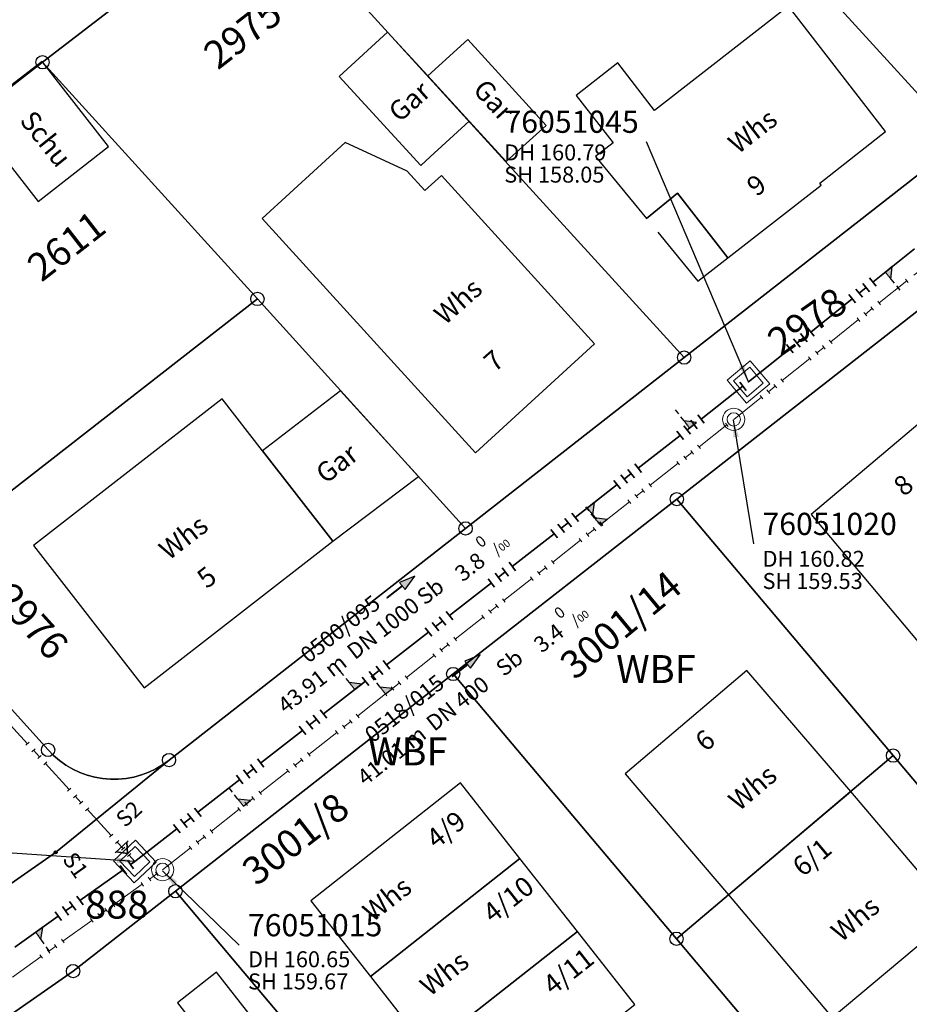
# Model space of a CAD drawing. Units: metres. Extents: x 475895 to 477299, y 5430790 to 5431777.
# Drawn here: x 476909 to 476959, y 5431197 to 5431253 of the extents above; entities that cross this region are included whole.
import ezdxf
from ezdxf import colors
from ezdxf.entities.mleader import LeaderData, LeaderLine
from ezdxf.math import Vec2, Vec3

# ---------------------------------------------------------------- set-up
doc = ezdxf.new("R2010")
doc.units = ezdxf.units.M
doc.linetypes.add('1050', pattern=[3.5, 2, -0.5, 0.5, -0.5])
doc.linetypes.add('1052', pattern=[4.5, 3, -0.5, 0.5, -0.5])
doc.layers.get('0').update_dxf_attribs({"color": 1, "linetype": 'CONTINUOUS'})
for name, color, linetype in [('FlurstknrModellartDKKM1000dxf', 7, 'CONTINUOUS'), ('Flurstuecksgrenzedxf', 7, 'CONTINUOUS'), ('Gebaeudefunktion1000dxfBW', 7, 'CONTINUOUS'), ('Gebaeudeumrissliniedxf', 7, 'CONTINUOUS'), ('Grenzpunktdxf', 7, 'CONTINUOUS'), ('Grenzpunktunabgemarktdxf', 7, 'CONTINUOUS'), ('Hausnummer1000dxf', 7, 'CONTINUOUS'), ('PktNrfAPmitPTOdxf', 7, 'CONTINUOUS'), ('UmringPStrassenverkehrdxf', 7, 'CONTINUOUS'), ('UmringPWohnbauFldxf', 7, 'CONTINUOUS'), ('UmringSonstBauwOUeberdachdxf', 7, 'CONTINUOUS'), ('WohnbauFlTxt1000APPTOdxf', 7, 'CONTINUOUS')]:
    doc.layers.add(name, color=color, linetype=linetype)
for name, color, linetype, lineweight in [('MW Beschriftung Haltungen', 255, 'CONTINUOUS', 18), ('MW Beschriftung Haltungen Haltungsnummer', 255, 'CONTINUOUS', 18), ('MW Beschriftung Schächte', 255, 'CONTINUOUS', 18), ('MW Beschriftung Schächte Deckelhöhe', 255, 'CONTINUOUS', 18), ('MW Beschriftung Schächte Kanalsohle', 255, 'CONTINUOUS', 18), ('MW Haltungen', 255, 'CONTINUOUS', 18), ('MW Leitungen_Stutzen_Abzweige (re)', 255, 'CONTINUOUS', 18), ('MW Schächte', 255, 'CONTINUOUS', 18)]:
    doc.layers.add(name, color=color, linetype=linetype, lineweight=lineweight)
doc.styles.add('MW Deckelhöhe', font='arial.ttf')
doc.styles.add('MW Durchmesser', font='arial.ttf')
doc.styles.add('MW Gefälle', font='arial.ttf')
doc.styles.add('MW Kanalsohle', font='arial.ttf')
doc.styles.add('MW Material', font='arial.ttf')
doc.styles.add('MW Sammlerbezeichnung', font='arial.ttf')
doc.styles.add('MW Schachtnummer', font='arial.ttf')
doc.styles.add('MW Sohlhöhe an Haltung', font='arial.ttf')
doc.styles.add('MW top. Haltungsläge', font='ariali.ttf')

# ---------------------------------------------------------------- blocks, each defined once
blk = doc.blocks.new('S5')
at = {"color": 0, "lineweight": -2}
for radius in [0.5, 0.3]:
    blk.add_circle((0, 0), radius, dxfattribs=at)
blk = doc.blocks.new('S230')
at = {"lineweight": -3}
blk.add_hatch(color=0, dxfattribs=at).paths.add_polyline_path([(0.5, 0), (0.05, -0.125), (0.05, -0.11), (0.05, -0.095), (0.05, -0.08), (0.05, -0.065), (0.05, -0.05), (0.05, -0.035), (0.05, -0.02), (0.05, -0.005), (-0.5, -0.005), (-0.5, 0.005), (0.05, 0.005), (0.05, 0.02), (0.05, 0.035), (0.05, 0.05), (0.05, 0.065), (0.05, 0.08), (0.05, 0.095), (0.05, 0.11), (0.05, 0.125)], flags=0)
at = {"color": 0, "lineweight": -3}
for p, q in [((0.05, 0.005), (-0.5, 0.005)), ((-0.5, -0.005), (-0.5, 0.005)), ((0.5, 0), (0.05, 0.125)), ((0.05, 0.125), (0.05, 0.11)), ((0.05, 0.11), (0.05, 0.095)), ((0.05, 0.095), (0.05, 0.08)), ((0.05, 0.08), (0.05, 0.065)), ((0.05, 0.065), (0.05, 0.05)), ((0.05, 0.05), (0.05, 0.035)), ((0.05, 0.035), (0.05, 0.02)), ((0.05, 0.02), (0.05, 0.005)), ((0.05, 0), (0.05, 0.005)), ((0.05, 0), (0.05, -0.005)), ((0.05, -0.125), (0.5, 0)), ((0.05, -0.005), (-0.5, -0.005)), ((0.05, -0.005), (0.05, -0.02)), ((0.05, -0.02), (0.05, -0.035)), ((0.05, -0.035), (0.05, -0.05)), ((0.05, -0.05), (0.05, -0.065)), ((0.05, -0.065), (0.05, -0.08)), ((0.05, -0.08), (0.05, -0.095)), ((0.05, -0.095), (0.05, -0.11)), ((0.05, -0.11), (0.05, -0.125))]:
    blk.add_line(p, q, dxfattribs=at)
blk.add_point((0, 0), dxfattribs=at)
blk = doc.blocks.new('S193', base_point=(0, -0.3))
at = {"lineweight": -3}
blk.add_hatch(color=0, dxfattribs=at).paths.add_polyline_path([(0, -0.05), (0.25, -0.3), (0, -0.3), (0, -0.28), (0, -0.255), (0, -0.235), (0, -0.215), (0, -0.195), (0, -0.17), (0, -0.15), (0, -0.13), (0, -0.11), (0, -0.09), (0, -0.07)], flags=0)
at = {"color": 0, "lineweight": -3}
for p, q in [((0, 0.2), (0, 0.35)), ((0, -0.05), (0, 0.1)), ((0.25, -0.3), (0, -0.05)), ((0, -0.05), (0, -0.07)), ((0, -0.09), (0, -0.07)), ((0, -0.11), (0, -0.09)), ((0, -0.13), (0, -0.11)), ((0, -0.15), (0, -0.13)), ((0, -0.17), (0, -0.15)), ((0, -0.195), (0, -0.17)), ((0, -0.215), (0, -0.195)), ((0, -0.235), (0, -0.215)), ((0, -0.255), (0, -0.235)), ((0, -0.28), (0, -0.255)), ((0, -0.3), (0, -0.28)), ((0, -0.3), (0.25, -0.3))]:
    blk.add_line(p, q, dxfattribs=at)
blk = doc.blocks.new('S192', base_point=(0, -0.3))
at = {"lineweight": -3}
blk.add_hatch(color=0, dxfattribs=at).paths.add_polyline_path([(0, -0.05), (0, -0.07), (0, -0.09), (0, -0.11), (0, -0.13), (0, -0.15), (0, -0.17), (0, -0.195), (0, -0.215), (0, -0.235), (0, -0.255), (0, -0.28), (0, -0.3), (-0.25, -0.3)], flags=0)
at = {"color": 0, "lineweight": -3}
for p, q in [((0, 0.2), (0, 0.35)), ((0, -0.05), (0, 0.1)), ((0, -0.05), (-0.25, -0.3)), ((0, -0.07), (0, -0.05)), ((0, -0.09), (0, -0.07)), ((0, -0.11), (0, -0.09)), ((0, -0.13), (0, -0.11)), ((0, -0.15), (0, -0.13)), ((0, -0.17), (0, -0.15)), ((0, -0.195), (0, -0.17)), ((0, -0.215), (0, -0.195)), ((0, -0.235), (0, -0.215)), ((0, -0.255), (0, -0.235)), ((0, -0.28), (0, -0.255)), ((-0.25, -0.3), (0, -0.3)), ((0, -0.3), (0, -0.28))]:
    blk.add_line(p, q, dxfattribs=at)
blk = doc.blocks.new('S265', base_point=(0, -0.5))
at = {"color": 0, "lineweight": -2}
for p, q in [((0, 0), (-0.4, -0.5)), ((0.4, -0.5), (0, 0)), ((-0.5, -0.5), (0.5, -0.5))]:
    blk.add_line(p, q, dxfattribs=at)
blk.add_point((0, -0.5), dxfattribs=at)
blk = doc.blocks.new('S17')
at = {"color": 0, "lineweight": -2}
for p, q in [((-0.5, -0.5), (-0.5, 0.5)), ((-0.5, 0.5), (0.5, 0.5)), ((-0.35, -0.35), (-0.35, 0.35)), ((-0.35, 0.35), (0.35, 0.35)), ((0.35, 0.35), (0.35, -0.35)), ((0.5, 0.5), (0.5, -0.5)), ((0.5, -0.5), (-0.5, -0.5)), ((0.35, -0.35), (-0.35, -0.35))]:
    blk.add_line(p, q, dxfattribs=at)
blk.add_point((0, 0), dxfattribs=at)
blk = doc.blocks.new('S78', base_point=(0, -0.5))
at = {"color": 0, "lineweight": -2}
blk.add_line((0, -0.5), (0, 0.5), dxfattribs=at)
blk = doc.blocks.new('Grenzpunktunabgemarktdxf_Blk')
blk.add_hatch(color=256).paths.add_polyline_path([(0, 0.125), (0.088, 0.088), (0.125, 0), (0.088, -0.088), (0, -0.125), (-0.088, -0.088), (-0.125, 0), (-0.088, 0.088)])
at = {"color": 7}
blk.add_circle((0, 0), 0.125, dxfattribs=at)
blk = doc.blocks.new('Grenzpunktdxf_Blk')
at = {"color": 7}
blk.add_circle((0, 0), 0.375, dxfattribs=at)
blk.add_circle((0, 0), 0.375, dxfattribs=at)

msp = doc.modelspace()

# ---------------------------------------------------------------- linework, layer by layer
at = {"layer": 'Flurstuecksgrenzedxf', "linetype": 'Continuous', "flags": 128}
for points in [[(476945.43, 5431264.16), (476961.92, 5431246.11), (476978, 5431258.66), (476978.337, 5431258.946), (476978.647, 5431259.26), (476978.928, 5431259.6), (476979.178, 5431259.964), (476979.395, 5431260.348), (476979.577, 5431260.751), (476979.724, 5431261.167), (476979.832, 5431261.595), (476979.903, 5431262.031), (476979.935, 5431262.471), (476979.928, 5431262.913), (476979.882, 5431263.352), (476979.797, 5431263.785), (476979.675, 5431264.209), (476979.516, 5431264.621), (476979.321, 5431265.017), (476979.092, 5431265.394), (476978.83, 5431265.75), (476966.67, 5431280.62), (476945.43, 5431264.16)], [(476877.76, 5431247.95), (476889.74, 5431234.71), (476910.14, 5431250.55), (476914.91, 5431254.24), (476901.16, 5431269.08), (476877.76, 5431247.95)], [(476889.74, 5431234.71), (476901.85, 5431221.32), (476922.25, 5431237.21), (476910.14, 5431250.55), (476889.74, 5431234.71)], [(476945.88, 5431201.16), (476958.71, 5431185.95), (476962.09, 5431188.95), (476970.68, 5431196.55), (476958.09, 5431211.48), (476945.88, 5431201.16)]]:
    msp.add_lwpolyline(points, dxfattribs=at)
at = {"layer": 'Gebaeudeumrissliniedxf', "linetype": 'Continuous', "flags": 128}
for points in [[(476934.2, 5431247.23), (476931.86, 5431249.78), (476929.58, 5431252.25), (476926.86, 5431249.74), (476931.47, 5431244.73), (476931.99, 5431245.21), (476934.2, 5431247.23)], [(476906.12, 5431247.53), (476909.9, 5431242.7), (476913.86, 5431245.8), (476910.11, 5431250.59), (476906.12, 5431247.53)], [(476922.54, 5431228.66), (476926.51, 5431223.57), (476931.34, 5431227.2), (476926.94, 5431232.04), (476922.54, 5431228.66)], [(476942.99, 5431210.45), (476948.81, 5431203.64), (476955.7, 5431209.46), (476949.85, 5431216.27), (476942.99, 5431210.45)], [(476948.81, 5431203.64), (476954.65, 5431196.72), (476961.58, 5431202.53), (476955.7, 5431209.46), (476948.81, 5431203.64)], [(476928.62, 5431199.04), (476931.85, 5431194.93), (476940.29, 5431201.57), (476937.05, 5431205.69), (476928.62, 5431199.04)], [(476931.85, 5431194.93), (476935.09, 5431190.81), (476943.53, 5431197.46), (476940.29, 5431201.57), (476931.85, 5431194.93)]]:
    msp.add_lwpolyline(points, dxfattribs=at)
at = {"layer": 'MW Haltungen', "color": 7, "linetype": '1052', "lineweight": 35}
msp.add_line((476949.934757, 5431232.532213, 160.787), (476982.235293, 5431258.432171), dxfattribs=at)
at = {"layer": 'MW Haltungen', "color": 7, "linetype": '1050', "lineweight": 18}
msp.add_line((476949.106055, 5431230.424969, 160.818), (476982.933298, 5431257.481436), dxfattribs=at)
at = {"layer": 'UmringSonstBauwOUeberdachdxf', "linetype": 'Continuous', "flags": 128}
msp.add_lwpolyline([(476944.823, 5431240.966), (476947.08, 5431238.21), (476948.78, 5431239.53), (476945.94, 5431243.18), (476944.19, 5431241.74)], dxfattribs=at)

# ---------------------------------------------------------------- block references
at = {"layer": 'Grenzpunktdxf'}
for p in [(476910.14, 5431250.55), (476922.25, 5431237.21), (476946.31, 5431233.91), (476945.9, 5431225.93), (476958.09, 5431211.48), (476917.27, 5431211.23), (476917.63, 5431203.84), (476945.88, 5431201.16), (476911.86, 5431199.34)]:
    msp.add_blockref('Grenzpunktdxf_Blk', p, dxfattribs=at)
at = {"layer": 'Grenzpunktunabgemarktdxf', "xscale": 0.66667, "yscale": 0.66667}
msp.add_blockref('Grenzpunktunabgemarktdxf_Blk', (476910.88, 5431206.03), dxfattribs=at)
at = {"layer": 'MW Beschriftung Haltungen', "color": 7, "lineweight": 35, "xscale": 2, "yscale": 2, "zscale": 2}
for p, rotation in [((476930.3412, 5431220.9727), 37.984502219855), ((476934.0238, 5431216.5422), 38.246699521713)]:
    msp.add_blockref('S230', p, dxfattribs=dict(at, rotation=rotation))
at = {"layer": 'MW Haltungen', "color": 7, "lineweight": 35, "xscale": 0.6, "yscale": 0.6, "zscale": 0.6}
for p, rotation in [((476957.143931, 5431237.928305), 38.724137338173), ((476956.753847, 5431237.61552), 38.724137338173), ((476955.97368, 5431236.989948), 38.724137338173), ((476956.363764, 5431237.302734), 38.724137338173), ((476953.243096, 5431234.800448), 38.724137338173), ((476953.63318, 5431235.113234), 38.724137338173), ((476952.462929, 5431234.174877), 38.724137338173), ((476952.853013, 5431234.487663), 38.724137338173), ((476949.812318, 5431232.055954, 160.785748), 37.987713872014), ((476947.44789, 5431230.209477, 160.77611), 37.987713872014), ((476946.659747, 5431229.593984, 160.772898), 37.987713872014), ((476947.053819, 5431229.90173, 160.774504), 37.987713872014), ((476946.265676, 5431229.286238, 160.771292), 37.987713872014), ((476943.901248, 5431227.43976, 160.761654), 37.987713872014), ((476943.113105, 5431226.824268, 160.758441), 37.987713872014), ((476943.507176, 5431227.132014, 160.760047), 37.987713872014), ((476942.719034, 5431226.516522, 160.756835), 37.987713872014), ((476940.354605, 5431224.670044, 160.747197), 37.987713872014), ((476933.261321, 5431219.130612, 160.718284), 37.987713872014), ((476932.473178, 5431218.515119, 160.715071), 37.987713872014), ((476932.867249, 5431218.822866, 160.716677), 37.987713872014), ((476932.079106, 5431218.207373, 160.713465), 37.987713872014), ((476925.379893, 5431212.975687, 160.686158), 37.987713872014), ((476924.985822, 5431212.667941, 160.684551), 37.987713872014), ((476922.621393, 5431210.821463, 160.674913), 37.987713872014), ((476921.833251, 5431210.205971, 160.671701), 37.987713872014), ((476922.227322, 5431210.513717, 160.673307), 37.987713872014), ((476921.439179, 5431209.898225, 160.670095), 37.987713872014), ((476919.074751, 5431208.051747, 160.660457), 37.987713872014), ((476918.286608, 5431207.436255, 160.657244), 37.987713872014), ((476918.68068, 5431207.744001, 160.65885), 37.987713872014), ((476917.892537, 5431207.128508, 160.655638), 37.987713872014), ((476914.865883, 5431204.808935, 160.647826), 35.522595089996), ((476915.272827, 5431205.099447, 160.646686), 35.522595089996), ((476912.424224, 5431203.065863, 160.654666), 35.522595089996), ((476911.610338, 5431202.484839, 160.656946), 35.522595089996), ((476912.017281, 5431202.775351, 160.655806), 35.522595089996), ((476911.203394, 5431202.194327, 160.658085), 35.522595089996)]:
    msp.add_blockref('S78', p, dxfattribs=dict(at, rotation=rotation))
at = {"layer": 'MW Haltungen', "color": 7, "lineweight": 18, "xscale": 0.25, "yscale": 0.25, "zscale": 0.25}
for p, rotation in [((476958.945742, 5431238.135104), 38.654305444769), ((476956.99342, 5431236.573554), 38.654305444769), ((476957.383885, 5431236.885864), 38.654305444769), ((476956.602956, 5431236.261244), 38.654305444769), ((476956.212491, 5431235.948934), 38.654305444769), ((476954.260169, 5431234.387384), 38.654305444769), ((476954.650634, 5431234.699694), 38.654305444769), ((476953.479241, 5431233.762764), 38.654305444769), ((476953.869705, 5431234.075074), 38.654305444769), ((476951.526919, 5431232.201213), 38.654305444769), ((476951.917383, 5431232.513523), 38.654305444769), ((476950.74599, 5431231.576593), 38.654305444769), ((476951.136454, 5431231.888903), 38.654305444769), ((476948.796502, 5431230.021862, 160.815945), 38.241221191704), ((476947.225678, 5431228.783915, 160.807602), 38.241221191704), ((476946.832972, 5431228.474428, 160.805516), 38.241221191704), ((476946.047561, 5431227.855455, 160.801345), 38.241221191704), ((476946.440266, 5431228.164941, 160.803431), 38.241221191704), ((476944.476737, 5431226.617507, 160.793002), 38.241221191704), ((476943.691325, 5431225.998534, 160.78883), 38.241221191704), ((476944.084031, 5431226.308021, 160.790916), 38.241221191704), ((476943.298619, 5431225.689047, 160.786745), 38.241221191704), ((476941.727796, 5431224.4511, 160.778402), 38.241221191704), ((476940.942384, 5431223.832126, 160.77423), 38.241221191704), ((476941.33509, 5431224.141613, 160.776316), 38.241221191704), ((476940.549678, 5431223.522639, 160.772144), 38.241221191704), ((476936.229913, 5431220.118284, 160.749201), 38.241221191704), ((476935.444502, 5431219.499311, 160.74503), 38.241221191704), ((476935.837207, 5431219.808798, 160.747116), 38.241221191704), ((476935.051796, 5431219.189824, 160.742944), 38.241221191704), ((476933.480972, 5431217.951877, 160.734601), 38.241221191704), ((476932.69556, 5431217.332903, 160.73043), 38.241221191704), ((476933.088266, 5431217.64239, 160.732515), 38.241221191704), ((476932.302854, 5431217.023416, 160.728344), 38.241221191704), ((476927.590384, 5431213.309575, 160.703315), 38.241221191704), ((476927.98309, 5431213.619062, 160.705401), 38.241221191704), ((476926.804972, 5431212.690601, 160.699144), 38.241221191704), ((476927.197678, 5431213.000088, 160.701229), 38.241221191704), ((476924.841443, 5431211.143167, 160.688715), 38.241221191704), ((476925.234148, 5431211.452654, 160.690801), 38.241221191704), ((476924.056031, 5431210.524193, 160.684543), 38.241221191704), ((476924.448737, 5431210.83368, 160.686629), 38.241221191704), ((476911.555542, 5431209.479654, 160.677344), 312.4122903007669), ((476911.892772, 5431209.110499, 160.674484), 312.4122903007669), ((476922.092501, 5431208.976759, 160.674115), 38.241221191704), ((476922.485207, 5431209.286246, 160.6762), 38.241221191704), ((476912.230003, 5431208.741344, 160.671624), 312.4122903007669), ((476912.567233, 5431208.372188, 160.668764), 312.4122903007669), ((476921.30709, 5431208.357786, 160.669943), 38.241221191704), ((476921.699795, 5431208.667273, 160.672029), 38.241221191704), ((476919.736266, 5431207.119839, 160.6616), 38.241221191704), ((476913.916155, 5431206.895567, 160.657323), 312.4122903007669), ((476919.34356, 5431206.810352, 160.659514), 38.241221191704), ((476914.253385, 5431206.526412, 160.654463), 312.4122903007669), ((476914.590615, 5431206.157256, 160.651602), 312.4122903007669), ((476918.558148, 5431206.191378, 160.655343), 38.241221191704), ((476918.950854, 5431206.500865, 160.657429), 38.241221191704), ((476914.927846, 5431205.788101, 160.648742), 312.4122903007669), ((476916.243267, 5431204.421514, 160.649899), 35.55187962690701), ((476916.650062, 5431204.712233, 160.648304), 35.55187962690701), ((476915.836473, 5431204.130794, 160.651493), 35.55187962690701), ((476913.802499, 5431202.677194, 160.659467), 35.55187962690701), ((476914.209294, 5431202.967914, 160.657873), 35.55187962690701), ((476913.395705, 5431202.386474, 160.661062), 35.55187962690701), ((476912.98891, 5431202.095754, 160.662657), 35.55187962690701), ((476910.954936, 5431200.642154, 160.670631), 35.55187962690701), ((476911.361731, 5431200.932874, 160.669036), 35.55187962690701), ((476910.141347, 5431200.060714, 160.673821), 35.55187962690701), ((476910.548142, 5431200.351434, 160.672226), 35.55187962690701)]:
    msp.add_blockref('S78', p, dxfattribs=dict(at, rotation=rotation))
at = {"layer": 'MW Leitungen_Stutzen_Abzweige (re)', "color": 7, "lineweight": 35, "xscale": 2, "yscale": 2, "zscale": 2}
for name, p, rotation in [('S192', (476957.654601, 5431238.722765, 158.014971), 218.725610301885), ('S193', (476946.618342, 5431229.941846, 158.063205), 37.992288635509), ('S193', (476941.568331, 5431224.483585, 159.560547), 38.246098465066), ('S192', (476940.853636, 5431225.43918, 158.091373), 217.992703683186), ('S193', (476927.744183, 5431215.201103, 158.155422), 37.983884087735), ('S193', (476921.465015, 5431208.640746, 159.647337), 38.236474728526), ('S192', (476909.753076, 5431201.527204, 158.265616), 215.52471044925)]:
    msp.add_blockref(name, p, dxfattribs=dict(at, rotation=rotation))
at = {"layer": 'MW Leitungen_Stutzen_Abzweige (re)', "color": 1, "lineweight": 25, "xscale": 2, "yscale": 2, "zscale": 2, "rotation": 38.237396804064}
msp.add_blockref('S193', (476929.475779, 5431214.952952, 159.612757), dxfattribs=at)
at = {"layer": 'MW Leitungen_Stutzen_Abzweige (re)', "color": 7, "lineweight": 35, "rotation": 222.407615019277}
msp.add_blockref('S265', (476914.595089, 5431206.337684, 159.641041), dxfattribs=at)
at = {"layer": 'MW Schächte', "color": 7, "lineweight": 18, "xscale": 1.700000047684, "yscale": 1.700000047684, "zscale": 1.700000047684}
for p, rotation in [((476949.934757, 5431232.532213, 160.787), 39.919583604179), ((476915.343461, 5431205.518474, 160.646), 43.387622400536)]:
    msp.add_blockref('S17', p, dxfattribs=dict(at, rotation=rotation))
at = {"layer": 'MW Schächte', "color": 7, "lineweight": 18, "xscale": 1.25, "yscale": 1.25, "zscale": 1.25}
for p in [(476949.106055, 5431230.424969, 160.818), (476916.909953, 5431205.051607, 160.647)]:
    msp.add_blockref('S5', p, dxfattribs=at)

# ---------------------------------------------------------------- texts
at = {"layer": 'FlurstknrModellartDKKM1000dxf'}
for s, rotation, p in [('2975', 397.8, (476920.021, 5431250.074)), ('2611', 397.8, (476910.078, 5431238.119)), ('2978', 395.1, (476951.741, 5431233.932)), ('2976', 672.3, (476907.344, 5431220.286)), ('3001/8', 397.8, (476922.194, 5431204.083))]:
    msp.add_text(s, height=1.575, rotation=rotation, dxfattribs=at).set_placement(p)
at = {"layer": 'Gebaeudefunktion1000dxfBW'}
for s, rotation, p in [('Gar', 672.3, (476934.346, 5431248.957)), ('Gar', 401.4, (476930.258, 5431247.114)), ('Schu', 668.7, (476908.803, 5431247.248)), ('Whs', 397.8, (476949.348, 5431245.338)), ('Whs', 401.4, (476932.825, 5431235.697)), ('Gar', 397.8, (476926.097, 5431226.746)), ('Whs', 397.8, (476917.258, 5431222.448)), ('Whs', 400.311, (476949.404, 5431208.309)), ('Whs', 398.235, (476928.746, 5431202.062)), ('Whs', 399.6, (476955.171, 5431200.927)), ('Whs', 398.235, (476931.976, 5431197.872))]:
    msp.add_text(s, height=1.102, rotation=rotation, dxfattribs=at).set_placement(p)
at = {"layer": 'Hausnummer1000dxf'}
for s, rotation, p in [('9', 397.8, (476950.391, 5431242.937)), ('7', 401.4, (476935.629, 5431233.038)), ('8', 399.6, (476958.698, 5431226.035)), ('5', 397.8, (476919.4, 5431220.846)), ('6', 400.311, (476947.524, 5431211.655)), ('4/9', 398.235, (476932.332, 5431206.182)), ('6/1', 400.181, (476953.01, 5431204.608)), ('4/10', 398.235, (476935.523, 5431201.994)), ('4/11', 398.235, (476938.912, 5431197.94))]:
    msp.add_text(s, height=1.102, rotation=rotation, dxfattribs=at).set_placement(p)
at = {"layer": 'MW Beschriftung Haltungen', "color": 7, "lineweight": 18, "char_height": 0.9, "line_spacing_factor": 0.69, "bg_fill": 2}
for s, insert, attachment_point, rotation, style in [('Sb', (476936.3238, 5431215.6814), 7, 38.2465726, 'MW Material'), ('4.5 {\\H0.7x;\\S0^ ;\\H1.0x;/\\H0.7x;\\S ^ 00;}', (476904.2138, 5431214.5787), 7, 312.4120833, 'MW Gefälle'), ('  41.01 m', (476928.0797, 5431209.1847), 7, 38.2368992, 'MW top. Haltungsläge'), ('S2', (476914.178089, 5431208.0405), 1, 43.2626044, 'MW Sohlhöhe an Haltung'), ('S1', (476911.962277, 5431206.148623), 1, 305.3141376, 'MW Sohlhöhe an Haltung')]:
    msp.add_mtext(s, dxfattribs=dict(at, insert=insert, attachment_point=attachment_point, rotation=rotation, style=style))
at = {"layer": 'MW Beschriftung Schächte Deckelhöhe', "color": 7, "lineweight": 18, "char_height": 0.9, "attachment_point": 7, "line_spacing_factor": 0.69, "style": 'MW Deckelhöhe', "bg_fill": 2}
for s, insert, rotation in [('DH 160.82', (476950.7303, 5431221.8379), 0.0013751), ('DH 160.65', (476921.7255, 5431199.2765), 359.9979946)]:
    msp.add_mtext(s, dxfattribs=dict(at, insert=insert, rotation=rotation))
at = {"layer": 'MW Beschriftung Schächte Kanalsohle', "color": 7, "lineweight": 18, "char_height": 0.9, "attachment_point": 7, "line_spacing_factor": 0.69, "style": 'MW Kanalsohle', "bg_fill": 2}
for s, insert, rotation in [('SH 159.53', (476950.7301, 5431220.5883), 0.0013751), ('SH 159.67', (476921.7254, 5431198.027), 359.9978801)]:
    msp.add_mtext(s, dxfattribs=dict(at, insert=insert, rotation=rotation))
at = {"layer": 'PktNrfAPmitPTOdxf'}
msp.add_text('888', height=1.575, rotation=360, dxfattribs=at).set_placement((476912.539, 5431202.299))

# ---------------------------------------------------------------- leaders
at = {"layer": 'MW Beschriftung Schächte', "color": 7, "lineweight": 25}
ml = msp.add_multileader_mtext('Standard', dxfattribs=at)
ml.set_content('76051045', color=7, style='MW Schachtnummer')
ml.set_leader_properties(linetype='CONTINUOUS')
ml.build(insert=Vec2(0, 0))
ml.multileader.update_dxf_attribs({"has_dogleg": 0, "dogleg_length": 0, "arrow_head_size": 0})
ctx = ml.context
ctx.base_point, ctx.char_height, ctx.arrow_head_size, ctx.landing_gap_size = Vec3(476936.181376, 5431247.820882), 1.25, 0, 0
notes = []
notes.append((ctx, [(0, (1, 1, 0), (476944.181408, 5431246.071027), (0, 0), 0, [(0, [(476949.934757, 5431232.532213)], 0, [])])]))
ctx.mtext.insert, ctx.mtext.text_direction, ctx.mtext.rotation, ctx.mtext.line_spacing_factor = Vec3(476936.181376, 5431247.820882), Vec3(1, 0.000018), 0.000018, 0.69
ml = msp.add_multileader_mtext('Standard', dxfattribs=at)
ml.set_content('76051020', color=7, style='MW Schachtnummer')
ml.set_leader_properties(linetype='CONTINUOUS')
ml.build(insert=Vec2(0, 0))
ml.multileader.update_dxf_attribs({"has_dogleg": 0, "dogleg_length": 0, "arrow_head_size": 0})
ctx = ml.context
ctx.base_point, ctx.char_height, ctx.arrow_head_size, ctx.landing_gap_size = Vec3(476950.725408, 5431225.162176), 1.25, 0, 0
notes.append((ctx, [(0, (1, 1, 0), (476950.225451, 5431223.412164), (0, 0), 0, [(0, [(476949.076838, 5431230.409533)], 0, [])])]))
ctx.mtext.insert, ctx.mtext.text_direction, ctx.mtext.rotation, ctx.mtext.line_spacing_factor = Vec3(476950.725408, 5431225.162176), Vec3(1, 0.000024), 0.000024, 0.69
ml = msp.add_multileader_mtext('Standard', dxfattribs=at)
ml.set_content('76051015', color=7, style='MW Schachtnummer')
ml.set_leader_properties(linetype='CONTINUOUS')
ml.build(insert=Vec2(0, 0))
ml.multileader.update_dxf_attribs({"has_dogleg": 0, "dogleg_length": 0, "arrow_head_size": 0})
ctx = ml.context
ctx.base_point, ctx.char_height, ctx.arrow_head_size, ctx.landing_gap_size = Vec3(476921.720675, 5431202.550838), 1.25, 0, 0
notes.append((ctx, [(0, (1, 1, 0), (476921.220616, 5431200.800855), (0, 0), 0, [(0, [(476916.897237, 5431204.982165)], 0, [])])]))
ctx.mtext.insert, ctx.mtext.text_direction, ctx.mtext.rotation, ctx.mtext.line_spacing_factor = Vec3(476921.720675, 5431202.550838), Vec3(0.999999999, -0.000034), 6.283151307, 0.69
for ctx, leaders in notes:
    for number, flags, end, landing, length, lines in leaders:
        leader = LeaderData()
        leader.index, (leader.has_last_leader_line, leader.has_dogleg_vector, leader.attachment_direction) = number, flags
        leader.last_leader_point, leader.dogleg_vector, leader.dogleg_length = Vec3(end), Vec3(landing), length
        for number, points, colour, breaks in lines:
            line = LeaderLine()
            line.index, line.vertices, line.color, line.breaks = number, Vec3.list(points), colors.encode_raw_color(colour), breaks
            leader.lines.append(line)
        ctx.leaders.append(leader)

# ---------------------------------------------------------------- next in the draw order: linework, layer by layer
at = {"layer": 'Flurstuecksgrenzedxf', "linetype": 'Continuous', "flags": 128}
for points in [[(476945.9, 5431225.93), (476958.09, 5431211.48), (476970.68, 5431196.55), (476985.64, 5431209.79), (476983.74, 5431212.05), (476974.66, 5431222.83), (476961.66, 5431238.26), (476945.9, 5431225.93)], [(476903.36, 5431200.79), (476910.88, 5431206.03), (476917.27, 5431211.23), (476916.911, 5431210.97), (476916.53, 5431210.743), (476916.131, 5431210.551), (476915.716, 5431210.395), (476915.289, 5431210.276), (476914.853, 5431210.195), (476914.412, 5431210.154), (476913.968, 5431210.152), (476913.527, 5431210.188), (476913.09, 5431210.264), (476912.662, 5431210.379), (476912.245, 5431210.53), (476911.844, 5431210.718), (476911.461, 5431210.941), (476911.099, 5431211.197), (476910.761, 5431211.484), (476910.45, 5431211.8), (476901.85, 5431221.32)], [(476883.58, 5431179.64), (476897.84, 5431151.48), (476905.02, 5431142.36), (476925.8, 5431158.71), (476943.76, 5431172.85), (476917.63, 5431203.84), (476911.86, 5431199.34), (476883.58, 5431179.64)]]:
    msp.add_lwpolyline(points, dxfattribs=at)
at = {"layer": 'Gebaeudeumrissliniedxf', "linetype": 'Continuous', "flags": 128}
for points in [[(476969.25, 5431221.79), (476969.44, 5431221.95), (476966.09, 5431225.94), (476961.28, 5431231.65), (476953.47, 5431225.06), (476962.47, 5431214.37), (476965.75, 5431217.14), (476964.91, 5431218.14), (476969.25, 5431221.79)], [(476925.27, 5431203.3), (476928.62, 5431199.04), (476937.05, 5431205.69), (476933.7, 5431209.95), (476925.27, 5431203.3)], [(476919.94, 5431199.28), (476917.75, 5431197.55), (476921.14, 5431193.22), (476923.33, 5431194.96), (476919.94, 5431199.28)]]:
    msp.add_lwpolyline(points, dxfattribs=at)
at = {"layer": 'MW Haltungen', "color": 7, "linetype": '1050', "lineweight": 18}
for p, q in [((476886.692782, 5431236.881457, 160.889), (476915.343461, 5431205.518474, 160.646)), ((476877.118297, 5431176.614098, 160.803), (476916.909953, 5431205.051607, 160.647))]:
    msp.add_line(p, q, dxfattribs=at)
at = {"layer": 'MW Haltungen', "color": 7, "linetype": '1052', "lineweight": 35}
msp.add_line((476879.287516, 5431179.778559, 160.747), (476915.343461, 5431205.518474, 160.646), dxfattribs=at)
at = {"layer": 'UmringPStrassenverkehrdxf', "linetype": 'Continuous', "flags": 128}
msp.add_lwpolyline([(476903.36, 5431200.79), (476910.88, 5431206.03), (476917.27, 5431211.23), (476916.911, 5431210.97), (476916.53, 5431210.743), (476916.131, 5431210.551), (476915.716, 5431210.395), (476915.289, 5431210.276), (476914.853, 5431210.195), (476914.412, 5431210.154), (476913.968, 5431210.152), (476913.527, 5431210.188), (476913.09, 5431210.264), (476912.662, 5431210.379), (476912.245, 5431210.53), (476911.844, 5431210.718), (476911.461, 5431210.941), (476911.099, 5431211.197), (476910.761, 5431211.484), (476910.45, 5431211.8), (476901.85, 5431221.32)], dxfattribs=at)
at = {"layer": 'UmringPWohnbauFldxf', "linetype": 'Continuous', "flags": 128}
msp.add_lwpolyline([(476911.86, 5431199.34), (476883.58, 5431179.64), (476897.84, 5431151.48), (476905.02, 5431142.36), (476925.8, 5431158.71), (476943.76, 5431172.85), (476917.63, 5431203.84), (476911.86, 5431199.34)], dxfattribs=at)

# ---------------------------------------------------------------- next in the draw order: block references
at = {"layer": 'Grenzpunktdxf'}
msp.add_blockref('Grenzpunktdxf_Blk', (476910.45, 5431211.8), dxfattribs=at)
at = {"layer": 'MW Haltungen', "color": 7, "lineweight": 18, "xscale": 0.25, "yscale": 0.25, "zscale": 0.25, "rotation": 312.4122903007669}
for p in [(476909.194929, 5431212.063742, 160.697366), (476909.53216, 5431211.694587, 160.694506), (476909.86939, 5431211.325431, 160.691645), (476910.20662, 5431210.956276, 160.688785)]:
    msp.add_blockref('S78', p, dxfattribs=at)

# ---------------------------------------------------------------- next in the draw order: texts
at = {"layer": 'MW Beschriftung Haltungen', "color": 7, "lineweight": 18, "insert": (476938.2863, 5431217.2282), "char_height": 0.9, "attachment_point": 7, "rotation": 38.2464921, "line_spacing_factor": 0.69, "style": 'MW Gefälle', "bg_fill": 2}
msp.add_mtext('3.4 {\\H0.7x;\\S0^ ;\\H1.0x;/\\H0.7x;\\S ^ 00;}', dxfattribs=at)
at = {"layer": 'MW Beschriftung Haltungen Haltungsnummer', "color": 7, "lineweight": 18, "char_height": 0.9, "attachment_point": 8, "line_spacing_factor": 0.69, "style": 'MW Sammlerbezeichnung', "bg_fill": 2}
for s, insert, rotation in [('0500/095', (476927.3755, 5431218.047), 37.9840952), ('0518/015', (476930.9932, 5431213.5646), 38.2373915)]:
    msp.add_mtext(s, dxfattribs=dict(at, insert=insert, rotation=rotation))
at = {"layer": 'MW Beschriftung Schächte Deckelhöhe', "color": 7, "lineweight": 18, "insert": (476936.1673, 5431244.7348), "char_height": 0.9, "attachment_point": 7, "rotation": 0.0010886, "line_spacing_factor": 0.69, "style": 'MW Deckelhöhe', "bg_fill": 2}
msp.add_mtext('DH 160.79', dxfattribs=at)
at = {"layer": 'MW Beschriftung Schächte Kanalsohle', "color": 7, "lineweight": 18, "insert": (476936.1673, 5431243.4853), "char_height": 0.9, "attachment_point": 7, "rotation": 0.0010886, "line_spacing_factor": 0.69, "style": 'MW Kanalsohle', "bg_fill": 2}
msp.add_mtext('SH 158.05', dxfattribs=at)

# ---------------------------------------------------------------- next in the draw order: leaders
at = {"layer": 'MW Beschriftung Schächte', "color": 7, "lineweight": 25}
ml = msp.add_multileader_mtext('Standard', dxfattribs=at)
ml.set_content('76051040', color=7, style='MW Schachtnummer')
ml.set_leader_properties(linetype='CONTINUOUS')
ml.build(insert=Vec2(0, 0))
ml.multileader.update_dxf_attribs({"has_dogleg": 0, "dogleg_length": 0, "arrow_head_size": 0})
ctx = ml.context
ctx.base_point, ctx.char_height, ctx.arrow_head_size, ctx.landing_gap_size = Vec3(476896.70549, 5431207.993277), 1.25, 0, 0
notes = []
notes.append((ctx, [(0, (1, 1, 0), (476904.705439, 5431206.243042), (0, 0), 0, [(0, [(476915.343461, 5431205.518474)], 0, [])])]))
ctx.mtext.insert, ctx.mtext.text_direction, ctx.mtext.rotation, ctx.mtext.line_spacing_factor = Vec3(476896.70549, 5431207.993277), Vec3(1, -0.000029), 6.283156307, 0.69
for ctx, leaders in notes:
    for number, flags, end, landing, length, lines in leaders:
        leader = LeaderData()
        leader.index, (leader.has_last_leader_line, leader.has_dogleg_vector, leader.attachment_direction) = number, flags
        leader.last_leader_point, leader.dogleg_vector, leader.dogleg_length = Vec3(end), Vec3(landing), length
        for number, points, colour, breaks in lines:
            line = LeaderLine()
            line.index, line.vertices, line.color, line.breaks = number, Vec3.list(points), colors.encode_raw_color(colour), breaks
            leader.lines.append(line)
        ctx.leaders.append(leader)

# ---------------------------------------------------------------- next in the draw order: linework, layer by layer
at = {"layer": 'Flurstuecksgrenzedxf', "linetype": 'Continuous', "flags": 128}
msp.add_lwpolyline([(476922.45, 5431260.09), (476946.31, 5431233.91), (476961.92, 5431246.11), (476945.43, 5431264.16), (476938.07, 5431272.22), (476928.68, 5431264.93), (476922.45, 5431260.09)], dxfattribs=at)
at = {"layer": 'Gebaeudeumrissliniedxf', "linetype": 'Continuous', "flags": 128}
for points in [[(476952.19, 5431253.7), (476944.64, 5431247.83), (476942.57, 5431250.51), (476940.22, 5431248.68), (476942.3, 5431246), (476941.32, 5431245.24), (476944.19, 5431241.74), (476945.94, 5431243.18), (476948.78, 5431239.53), (476954.04, 5431243.63), (476953.96, 5431243.73), (476957.67, 5431246.65), (476952.19, 5431253.7)], [(476931.86, 5431249.78), (476934.2, 5431247.23), (476936.28, 5431244.95), (476938.53, 5431246.98), (476934.12, 5431251.83), (476931.86, 5431249.78)], [(476922.52, 5431241.75), (476934.54, 5431228.55), (476941.26, 5431234.68), (476932.63, 5431244.17), (476931.69, 5431243.32), (476930.69, 5431244.42), (476927.21, 5431246.02), (476922.52, 5431241.75)]]:
    msp.add_lwpolyline(points, dxfattribs=at)

# ---------------------------------------------------------------- next in the draw order: block references
at = {"layer": 'MW Haltungen', "color": 7, "lineweight": 35, "xscale": 0.6, "yscale": 0.6, "zscale": 0.6, "rotation": 37.987713872014}
for p in [(476928.926535, 5431215.745403, 160.700614), (476929.320607, 5431216.053149, 160.702221), (476928.532464, 5431215.437657, 160.699008)]:
    msp.add_blockref('S78', p, dxfattribs=at)
at = {"layer": 'MW Haltungen', "color": 7, "lineweight": 18, "xscale": 0.25, "yscale": 0.25, "zscale": 0.25, "rotation": 38.241221191704}
for p in [(476930.339325, 5431215.475982, 160.717915), (476930.732031, 5431215.785469, 160.720001), (476929.946619, 5431215.166496, 160.715829), (476929.553913, 5431214.857009, 160.713744)]:
    msp.add_blockref('S78', p, dxfattribs=at)

# ---------------------------------------------------------------- next in the draw order: texts
at = {"layer": 'MW Beschriftung Haltungen', "color": 7, "lineweight": 18, "char_height": 0.9, "attachment_point": 7, "line_spacing_factor": 0.69, "style": 'MW Durchmesser', "bg_fill": 2}
for s, insert, rotation in [('DN 1000', (476927.9241, 5431216.6263), 37.9839696), ('DN 400', (476932.3984, 5431212.5877), 38.2373915)]:
    msp.add_mtext(s, dxfattribs=dict(at, insert=insert, rotation=rotation))
at = {"layer": 'WohnbauFlTxt1000APPTOdxf'}
for p in [(476942.479, 5431215.569), (476928.489, 5431210.929)]:
    msp.add_text('WBF', height=1.575, rotation=360, dxfattribs=at).set_placement(p)

# ---------------------------------------------------------------- next in the draw order: block references
at = {"layer": 'Grenzpunktdxf'}
msp.add_blockref('Grenzpunktdxf_Blk', (476933.29, 5431216.08), dxfattribs=at)
at = {"layer": 'MW Haltungen', "color": 7, "lineweight": 35, "xscale": 0.6, "yscale": 0.6, "zscale": 0.6, "rotation": 37.987713872014}
msp.add_blockref('S78', (476929.714678, 5431216.360896, 160.703827), dxfattribs=at)

# ---------------------------------------------------------------- next in the draw order: texts
at = {"layer": 'MW Beschriftung Haltungen', "color": 7, "lineweight": 18, "char_height": 0.9, "attachment_point": 7, "line_spacing_factor": 0.69, "bg_fill": 2}
for s, insert, rotation, style in [('Sb', (476931.8638, 5431219.7026), 37.9844169, 'MW Material'), ('  43.91 m', (476923.5904, 5431213.2425), 37.9835224, 'MW top. Haltungsläge')]:
    msp.add_mtext(s, dxfattribs=dict(at, insert=insert, rotation=rotation, style=style))

# ---------------------------------------------------------------- next in the draw order: linework, layer by layer
at = {"layer": 'Flurstuecksgrenzedxf', "linetype": 'Continuous', "flags": 128}
msp.add_lwpolyline([(476917.63, 5431203.84), (476943.76, 5431172.85), (476945.46, 5431174.19), (476958.71, 5431185.95), (476945.88, 5431201.16), (476933.29, 5431216.08), (476917.63, 5431203.84)], dxfattribs=at)
at = {"layer": 'Gebaeudeumrissliniedxf', "linetype": 'Continuous', "flags": 128}
msp.add_lwpolyline([(476926.51, 5431223.57), (476922.54, 5431228.66), (476920.26, 5431231.58), (476909.63, 5431223.32), (476915.87, 5431215.3), (476926.51, 5431223.57)], dxfattribs=at)
at = {"layer": 'UmringPWohnbauFldxf', "linetype": 'Continuous', "flags": 128}
msp.add_lwpolyline([(476933.29, 5431216.08), (476917.63, 5431203.84), (476943.76, 5431172.85), (476925.8, 5431158.71), (476929.98, 5431153.74), (476949.99, 5431130), (476970.15, 5431144.9), (476945.46, 5431174.19), (476958.71, 5431185.95), (476945.88, 5431201.16), (476933.29, 5431216.08)], dxfattribs=at)

# ---------------------------------------------------------------- next in the draw order: block references
at = {"layer": 'MW Haltungen', "color": 7, "lineweight": 35, "xscale": 0.6, "yscale": 0.6, "zscale": 0.6, "rotation": 37.987713872014}
for p in [(476926.168036, 5431213.591179, 160.68937), (476925.773964, 5431213.283433, 160.687764)]:
    msp.add_blockref('S78', p, dxfattribs=at)

# ---------------------------------------------------------------- next in the draw order: texts
at = {"layer": 'MW Beschriftung Haltungen', "color": 7, "lineweight": 18, "insert": (476933.8336, 5431221.2407), "char_height": 0.9, "attachment_point": 7, "rotation": 37.9910301, "line_spacing_factor": 0.69, "style": 'MW Gefälle', "bg_fill": 2}
msp.add_mtext('3.8 {\\H0.7x;\\S0^ ;\\H1.0x;/\\H0.7x;\\S ^ 00;}', dxfattribs=at)

# ---------------------------------------------------------------- next in the draw order: linework, layer by layer
at = {"layer": 'Flurstuecksgrenzedxf', "linetype": 'Continuous', "flags": 128}
for points in [[(476910.14, 5431250.55), (476922.25, 5431237.21), (476933.99, 5431224.28), (476946.31, 5431233.91), (476922.45, 5431260.09), (476914.91, 5431254.24), (476910.14, 5431250.55)], [(476978, 5431258.66), (476961.92, 5431246.11), (476946.31, 5431233.91), (476933.99, 5431224.28), (476917.27, 5431211.23), (476910.88, 5431206.03), (476903.36, 5431200.79)], [(476883.58, 5431179.64), (476911.86, 5431199.34), (476917.63, 5431203.84), (476933.29, 5431216.08), (476945.9, 5431225.93), (476961.66, 5431238.26), (476981.01, 5431253.39)], [(476901.85, 5431221.32), (476910.45, 5431211.8), (476910.761, 5431211.484), (476911.099, 5431211.197), (476911.461, 5431210.941), (476911.844, 5431210.718), (476912.245, 5431210.53), (476912.662, 5431210.379), (476913.09, 5431210.264), (476913.527, 5431210.188), (476913.968, 5431210.152), (476914.412, 5431210.154), (476914.853, 5431210.195), (476915.289, 5431210.276), (476915.716, 5431210.395), (476916.131, 5431210.551), (476916.53, 5431210.743), (476916.911, 5431210.97), (476917.27, 5431211.23), (476933.99, 5431224.28), (476922.25, 5431237.21), (476901.85, 5431221.32)], [(476933.29, 5431216.08), (476945.88, 5431201.16), (476958.09, 5431211.48), (476945.9, 5431225.93), (476933.29, 5431216.08)]]:
    msp.add_lwpolyline(points, dxfattribs=at)
at = {"layer": 'MW Haltungen', "color": 7, "linetype": '1052', "lineweight": 35}
msp.add_line((476915.343461, 5431205.518474, 160.646), (476949.934757, 5431232.532213, 160.787), dxfattribs=at)
at = {"layer": 'MW Haltungen', "color": 7, "linetype": '1050', "lineweight": 18}
msp.add_line((476916.909953, 5431205.051607, 160.647), (476949.106055, 5431230.424969, 160.818), dxfattribs=at)
at = {"layer": 'UmringPStrassenverkehrdxf', "linetype": 'Continuous', "flags": 128}
for points in [[(476978, 5431258.66), (476961.92, 5431246.11), (476946.31, 5431233.91), (476933.99, 5431224.28), (476917.27, 5431211.23), (476910.88, 5431206.03), (476903.36, 5431200.79)], [(476883.58, 5431179.64), (476911.86, 5431199.34), (476917.63, 5431203.84), (476933.29, 5431216.08), (476945.9, 5431225.93), (476961.66, 5431238.26), (476981.01, 5431253.39)]]:
    msp.add_lwpolyline(points, dxfattribs=at)
at = {"layer": 'UmringPWohnbauFldxf', "linetype": 'Continuous', "flags": 128}
for points in [[(476901.85, 5431221.32), (476910.45, 5431211.8), (476910.761, 5431211.484), (476911.099, 5431211.197), (476911.461, 5431210.941), (476911.844, 5431210.718), (476912.245, 5431210.53), (476912.662, 5431210.379), (476913.09, 5431210.264), (476913.527, 5431210.188), (476913.968, 5431210.152), (476914.412, 5431210.154), (476914.853, 5431210.195), (476915.289, 5431210.276), (476915.716, 5431210.395), (476916.131, 5431210.551), (476916.53, 5431210.743), (476916.911, 5431210.97), (476917.27, 5431211.23), (476933.99, 5431224.28), (476946.31, 5431233.91), (476961.92, 5431246.11), (476978, 5431258.66)], [(476961.66, 5431238.26), (476945.9, 5431225.93), (476933.29, 5431216.08), (476945.88, 5431201.16), (476958.71, 5431185.95), (476945.46, 5431174.19), (476970.15, 5431144.9), (476988.06, 5431158.13), (476962.09, 5431188.95), (476970.68, 5431196.55), (476985.64, 5431209.79), (476987.23, 5431207.84), (476998.96, 5431194.07)]]:
    msp.add_lwpolyline(points, dxfattribs=at)

# ---------------------------------------------------------------- next in the draw order: block references
at = {"layer": 'Grenzpunktdxf'}
msp.add_blockref('Grenzpunktdxf_Blk', (476933.99, 5431224.28), dxfattribs=at)
at = {"layer": 'MW Haltungen', "color": 7, "lineweight": 35, "xscale": 0.6, "yscale": 0.6, "zscale": 0.6, "rotation": 37.987713872014}
for p in [(476939.566463, 5431224.054552, 160.743984), (476939.960534, 5431224.362298, 160.745591), (476939.172391, 5431223.746805, 160.742378), (476936.807963, 5431221.900328, 160.73274), (476936.01982, 5431221.284836, 160.729528), (476936.413892, 5431221.592582, 160.731134), (476935.625749, 5431220.977089, 160.727921)]:
    msp.add_blockref('S78', p, dxfattribs=at)
at = {"layer": 'MW Haltungen', "color": 7, "lineweight": 18, "xscale": 0.25, "yscale": 0.25, "zscale": 0.25, "rotation": 38.241221191704}
for p in [(476938.978855, 5431222.284692, 160.763801), (476938.193443, 5431221.665719, 160.75963), (476938.586149, 5431221.975205, 160.761716), (476937.800737, 5431221.356232, 160.757544)]:
    msp.add_blockref('S78', p, dxfattribs=at)

# ---------------------------------------------------------------- next in the draw order: texts
at = {"layer": 'FlurstknrModellartDKKM1000dxf'}
msp.add_text('3001/14', height=1.575, rotation=399.6, dxfattribs=at).set_placement((476940.154, 5431215.695))

doc.saveas('drawing.dxf')
